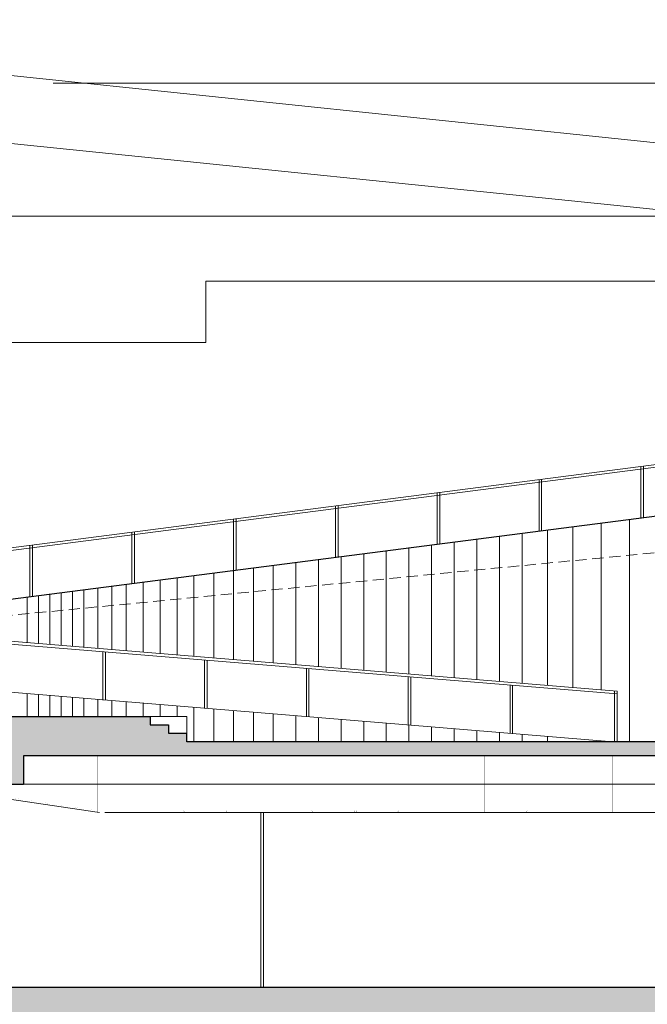
# Model space of a CAD drawing. Units: millimetres. Extents: x 638051 to 2393096, y -1326239 to 478433.
# Drawn here: x 1421163 to 1432257, y -1150910 to -1133490 of the extents above; entities that cross this region are included whole.
import ezdxf

# ---------------------------------------------------------------- set-up
doc = ezdxf.new("R2010")
doc.units = ezdxf.units.MM
doc.linetypes.add('HIDDEN', pattern=[0.375, 0.25, -0.125])
doc.layers.get('0').update_dxf_attribs({"lineweight": 13})
for name, color, linetype in [('BRICKWALL', 3, 'Continuous'), ('detail', 8, 'Continuous'), ('timber', 4, 'Continuous')]:
    doc.layers.add(name, color=color, linetype=linetype)
doc.layers.add('furniture', color=5, linetype='Continuous', lineweight=5)
doc.layers.add('JETTY', color=2, linetype='Continuous', lineweight=9)

msp = doc.modelspace()

# ---------------------------------------------------------------- hatches: boundary and pattern name
at = {"layer": 'furniture'}
h = msp.add_hatch(dxfattribs=at)
h.set_pattern_fill('AR-CONC', color=252, scale=2, style=0)
h.set_pattern_definition([(50, (0, 0), (364.36934, -31.87817), [38.1, -419.1]), (355, (0, 0), (-70.48565, 382.113286), [30.48, -335.28]), (100.451, (30.36, -2.66), (293.885003, 350.233376), [32.38, -356.18]), (46.1842, (0, 101.6), (542.15808, -84.08466), [57.15, -628.65]), (96.6356, (45.2, 94.6), (474.80847, 494.85111), [48.57, -534.27]), (351.184, (0, 101.6), (474.80921, 494.85024), [45.72, -502.92]), (21, (50.8, 76.2), (303.22976, -204.531037), [38.1, -419.1]), (326, (50.8, 76.2), (123.60406, 368.37593), [30.48, -335.28]), (71.4514, (76.07, 59.16), (426.83298, 163.845715), [32.38, -356.18]), (37.5, (0, 0), (6.1772065, 169.110078), [0, -331.216, 0, -340.36, 0, -336.55]), (7.5, (0, 0), (133.639325, 200.36115), [0, -194.056, 0, -323.596, 0, -128.27]), (327.5, (-113.28, 0), (271.18119, -11.457488), [0, -127, 0, -396.24, 0, -525.78]), (317.5, (-164.08, 0), (296.258363, 50.852982), [0, -165.1, 0, -263.144, 0, -373.38])])
h.paths.add_polyline_path([(1474656.19626, -1145848.50273), (1474656.19626, -1145515.63272), (1472957.95307, -1145515.63272), (1472957.95307, -1145665.63272), (1472633.13827, -1145665.63272), (1472633.13827, -1145815.63272), (1469957.95307, -1145815.63272), (1469957.95307, -1145965.63272), (1469633.13827, -1145965.63272), (1469633.13827, -1146115.63272), (1469308.32347, -1146115.63272), (1469308.32347, -1146265.63272), (1471261.01507, -1146265.63272), (1472249.74422, -1146144.15803), (1472249.74422, -1146265.63272), (1472649.74422, -1146265.63272), (1472649.74422, -1146095.01426)])
h.paths.add_polyline_path([(1471261.01507, -1146265.63272), (1469308.32347, -1146265.63272), (1460753.37779, -1146265.63272), (1460753.37779, -1146515.63272), (1469226.16907, -1146515.63272)])
h.paths.add_polyline_path([(1472649.74422, -1146265.63272), (1472249.74422, -1146265.63272), (1472249.74422, -1146619.58614), (1472649.74422, -1146619.58614)])
h.paths.add_polyline_path([(1460753.37779, -1146265.63272), (1446796.16377, -1146265.63272), (1446796.16377, -1146515.63272), (1446996.16377, -1146515.63272), (1450522.44192, -1146515.63272), (1450522.44192, -1147015.63272), (1450727.69015, -1147015.63272), (1450727.69015, -1146515.63272), (1460753.37779, -1146515.63272)])
h.paths.add_polyline_path([(1446796.16377, -1146265.63272), (1444714.50247, -1146265.63272), (1444737.17588, -1146478.17945), (1444671.15939, -1146492.82247), (1444503.06964, -1146512.17879), (1444503.06964, -1146515.63272), (1446796.16377, -1146515.63272)])
h.paths.add_polyline_path([(1444454.18049, -1146304.48644), (1444429.07639, -1146300.57401), (1444422.65071, -1146265.63272), (1432838.53153, -1146265.63272), (1432838.53153, -1146515.63272), (1442915.18897, -1146515.63272), (1442915.18897, -1147015.63272), (1443120.43719, -1147015.63272), (1443120.43719, -1146515.63272), (1444473.06964, -1146515.63272), (1444443.94133, -1146478.73125), (1444536.28346, -1146415.20274), (1444530.96519, -1146396.73428), (1444479.45349, -1146398.15111), (1444425.23795, -1146366.57575)])
h.paths.add_polyline_path([(1432838.53153, -1146265.63272), (1424118.4394, -1146265.63272), (1424118.4394, -1146115.63272), (1423793.6246, -1146115.63272), (1423793.6246, -1145965.63272), (1423468.8098, -1145965.63272), (1423468.8098, -1145815.63272), (1420793.6246, -1145815.63272), (1420793.6246, -1145665.63272), (1420468.8098, -1145665.63272), (1420468.8098, -1145515.63272), (1418940.53951, -1145515.63272), (1418940.53951, -1145977.65515), (1420832.18999, -1146245.81717), (1420832.18999, -1146515.63272), (1420832.18999, -1147015.63272), (1421232.18999, -1147015.63272), (1421232.18999, -1146515.63272), (1432838.53153, -1146515.63272)])
h.paths.add_polyline_path([(1417793.6246, -1145365.63272), (1417468.8098, -1145365.63272), (1417468.8098, -1145215.63272), (1415225.95763, -1145215.63272), (1415225.95763, -1144915.63272), (1415253.66424, -1144917.90964), (1415253.66424, -1144587.60947), (1415203.66424, -1144592.47226), (1415203.66424, -1144915.63272), (1410476.74534, -1144915.63272), (1408070.03745, -1144915.63272), (1405146.22504, -1144915.63272), (1405146.22504, -1145165.63276), (1407720.34664, -1145165.63276), (1407720.34664, -1145665.63276), (1408120.34664, -1145665.63276), (1408120.34664, -1145165.63276), (1408320.03745, -1145165.63276), (1413212.42575, -1145165.63276), (1418940.53951, -1145977.65515), (1418940.53951, -1145515.63272), (1417793.6246, -1145515.63272)])
h = msp.add_hatch(dxfattribs=at)
h.set_pattern_fill('AR-CONC', color=252, scale=5, style=0)
h.set_pattern_definition([(50, (0, 0), (910.92334, -79.69543), [95.25, -1047.75]), (355, (0, 0), (-176.21413, 955.2832), [76.2, -838.2]), (100.451, (75.9, -6.6), (734.7125, 875.58344), [80.95, -890.45]), (46.1842, (0, 254), (1355.3952, -210.21164), [142.875, -1571.625]), (96.6356, (113, 236.5), (1187.0212, 1237.1278), [121.425, -1335.675]), (351.184, (0, 254), (1187.023, 1237.1256), [114.3, -1257.3]), (21, (127, 190.5), (758.0744, -511.3276), [95.25, -1047.75]), (326, (127, 190.5), (309.01014, 920.93983), [76.2, -838.2]), (71.4514, (190.2, 147.9), (1067.08245, 409.6143), [80.95, -890.45]), (37.5, (0, 0), (15.443016, 422.775194), [0, -828.04, 0, -850.9, 0, -841.375]), (7.5, (0, 0), (334.09831, 500.90287), [0, -485.14, 0, -808.99, 0, -320.675]), (327.5, (-283.2, 0), (677.952976, -28.64372), [0, -317.5, 0, -990.6, 0, -1314.45]), (317.5, (-410.2, 0), (740.6459, 127.13246), [0, -412.75, 0, -657.86, 0, -933.45])])
h.paths.add_polyline_path([(1502075.50609, -1150615.63272), (1488371.86178, -1150615.63272), (1488371.86178, -1151815.63272), (1489027.2725, -1151815.63272), (1502075.50609, -1151815.63272)])
h.paths.add_polyline_path([(1488371.86178, -1150615.63272), (1474656.19626, -1150615.63272), (1474656.19626, -1151815.63272), (1475243.46876, -1151815.63272), (1488371.86178, -1151815.63272)])
h.paths.add_polyline_path([(1474656.19626, -1150615.63272), (1460753.37779, -1150615.63272), (1460753.37779, -1151815.63272), (1461340.65029, -1151815.63272), (1474656.19626, -1151815.63272)])
h.paths.add_polyline_path([(1460753.37779, -1150615.63272), (1451900.00615, -1150615.63272), (1451800.59332, -1150627.08058), (1451817.2334, -1150615.63272), (1446796.16377, -1150615.63272), (1446796.16377, -1151815.63272), (1447383.43627, -1151815.63272), (1460753.37779, -1151815.63272)])
h.paths.add_polyline_path([(1446796.16377, -1150615.63272), (1432838.53153, -1150615.63272), (1432838.53153, -1151815.63272), (1433425.80403, -1151815.63272), (1446796.16377, -1151815.63272)])
h.paths.add_polyline_path([(1432838.53153, -1150615.63272), (1418940.53951, -1150615.63272), (1418940.53951, -1151815.63272), (1432838.53153, -1151815.63272)])
h.paths.add_polyline_path([(1405146.22504, -1150615.63272), (1391514.37389, -1150615.63272), (1391514.37389, -1151815.63272), (1392101.64639, -1151815.63272), (1405146.22504, -1151815.63272)])
h.paths.add_polyline_path([(1418940.53951, -1150615.63272), (1413882.48745, -1150615.63272), (1413868.69281, -1150620.09204), (1413823.60776, -1150620.17688), (1413814.46966, -1150615.63272), (1413571.99565, -1150615.63272), (1413540, -1150630.46194), (1413440.14057, -1150615.63272), (1405146.22504, -1150615.63272), (1405146.22504, -1151815.63272), (1405733.49754, -1151815.63272), (1418940.53951, -1151815.63272)])
h.paths.add_polyline_path([(1391514.37389, -1150615.63272), (1378104.34189, -1150615.63272), (1378104.34189, -1151815.63272), (1378691.61439, -1151815.63272), (1391514.37389, -1151815.63272)])
h.paths.add_polyline_path([(1378104.34189, -1150615.63272), (1372522.76959, -1150615.63272), (1372522.76959, -1150765.63272), (1365922.76959, -1150765.63272), (1365922.76959, -1150615.63272), (1359900.5099, -1150615.63272), (1359900.5099, -1151815.63272), (1360487.7824, -1151815.63272), (1378104.34189, -1151815.63272)])
h.paths.add_polyline_path([(1359900.5099, -1150615.63272), (1356370.51042, -1150615.63272), (1356356.71579, -1150620.09204), (1356311.63074, -1150620.17688), (1356302.49263, -1150615.63272), (1356060.01862, -1150615.63272), (1356028.02298, -1150630.46194), (1355928.16355, -1150615.63272), (1348585.11592, -1150615.63272), (1348585.11592, -1151628.21322), (1345740.12629, -1151628.21322), (1345740.12629, -1151815.63272), (1346327.39879, -1151815.63272), (1359900.5099, -1151815.63272)])

# ---------------------------------------------------------------- linework, layer by layer
for p, q in [((1431653.34134, -1146265.63272), (1415225.95763, -1144915.63272)), ((1423468.8098, -1145815.63272), (1424118.4394, -1145815.63272)), ((1424118.4394, -1145815.63272), (1424118.4394, -1146265.63272)), ((1422574.09513, -1147515.63272), (1413337.91501, -1146165.63276)), ((1442915.18897, -1147515.63272), (1422664.97682, -1147515.63272)), ((1425424.8402, -1150615.63272), (1425424.8402, -1147515.63272)), ((1425474.8402, -1150615.63272), (1425474.8402, -1147515.63272))]:
    msp.add_line(p, q)
at = {"layer": 'BRICKWALL'}
for p, q in [((1417490.12587, -1144198.66776), (1433976.64002, -1142065.63272)), ((1420793.6246, -1145815.63272), (1423468.8098, -1145815.63272)), ((1423468.8098, -1145815.63272), (1423468.8098, -1145965.63272)), ((1423468.8098, -1145965.63272), (1423793.6246, -1145965.63272)), ((1423793.6246, -1145965.63272), (1423793.6246, -1146115.63272)), ((1423793.6246, -1146115.63272), (1424118.4394, -1146115.63272)), ((1424118.4394, -1146265.63272), (1424118.4394, -1146115.63272)), ((1469633.13827, -1146265.63272), (1424118.4394, -1146265.63272)), ((1421232.18999, -1146515.63272), (1421232.18999, -1147015.63272)), ((1442915.18897, -1146515.63272), (1421232.18999, -1146515.63272)), ((1420832.18999, -1147015.63272), (1421232.18999, -1147015.63272)), ((1515431.59748, -1150615.63272), (1372522.76959, -1150615.63272))]:
    msp.add_line(p, q, dxfattribs=at)
at = {"layer": 'detail', "lineweight": -2, "const_width": 0.8}
for points in [[(1421817.92359, -1147365.55372), (1421787.92359, -1147395.55372)], [(1421787.92359, -1147365.55372), (1421817.92359, -1147395.55372)], [(1421787.92359, -1147365.55372), (1421817.92359, -1147365.55372)], [(1421787.92359, -1147395.55372), (1421787.92359, -1147365.55372)], [(1421817.92359, -1147365.55372), (1421817.92359, -1147395.55372)], [(1422574.09513, -1147485.63272), (1422544.09513, -1147515.63272)], [(1422544.09513, -1147485.63272), (1422574.09513, -1147515.63272)], [(1422544.09513, -1147485.63272), (1422574.09513, -1147485.63272)], [(1422544.09513, -1147515.63272), (1422544.09513, -1147485.63272)], [(1422574.09513, -1147485.63272), (1422574.09513, -1147515.63272)], [(1423330.26666, -1147485.63272), (1423300.26666, -1147515.63272)], [(1423300.26666, -1147485.63272), (1423330.26666, -1147515.63272)], [(1423300.26666, -1147485.63272), (1423330.26666, -1147485.63272)], [(1423300.26666, -1147515.63272), (1423300.26666, -1147485.63272)], [(1423330.26666, -1147485.63272), (1423330.26666, -1147515.63272)], [(1424086.4382, -1147485.63272), (1424056.4382, -1147515.63272)], [(1424056.4382, -1147485.63272), (1424086.4382, -1147515.63272)], [(1424056.4382, -1147485.63272), (1424086.4382, -1147485.63272)], [(1424056.4382, -1147515.63272), (1424056.4382, -1147485.63272)], [(1424086.4382, -1147485.63272), (1424086.4382, -1147515.63272)], [(1424842.60973, -1147485.63272), (1424812.60973, -1147515.63272)], [(1424812.60973, -1147485.63272), (1424842.60973, -1147515.63272)], [(1424812.60973, -1147485.63272), (1424842.60973, -1147485.63272)], [(1424812.60973, -1147515.63272), (1424812.60973, -1147485.63272)], [(1424842.60973, -1147485.63272), (1424842.60973, -1147515.63272)], [(1425598.78127, -1147485.63272), (1425568.78127, -1147515.63272)], [(1425568.78127, -1147485.63272), (1425598.78127, -1147515.63272)], [(1425568.78127, -1147485.63272), (1425598.78127, -1147485.63272)], [(1425568.78127, -1147515.63272), (1425568.78127, -1147485.63272)], [(1425598.78127, -1147485.63272), (1425598.78127, -1147515.63272)], [(1426354.9528, -1147485.63272), (1426324.9528, -1147515.63272)], [(1426324.9528, -1147485.63272), (1426354.9528, -1147515.63272)], [(1426324.9528, -1147485.63272), (1426354.9528, -1147485.63272)], [(1426324.9528, -1147515.63272), (1426324.9528, -1147485.63272)], [(1426354.9528, -1147485.63272), (1426354.9528, -1147515.63272)], [(1427111.12434, -1147485.63272), (1427081.12434, -1147515.63272)], [(1427081.12434, -1147485.63272), (1427111.12434, -1147515.63272)], [(1427081.12434, -1147485.63272), (1427111.12434, -1147485.63272)], [(1427081.12434, -1147515.63272), (1427081.12434, -1147485.63272)], [(1427111.12434, -1147485.63272), (1427111.12434, -1147515.63272)], [(1427867.29587, -1147485.63272), (1427837.29587, -1147515.63272)], [(1427837.29587, -1147485.63272), (1427867.29587, -1147515.63272)], [(1427837.29587, -1147485.63272), (1427867.29587, -1147485.63272)], [(1427837.29587, -1147515.63272), (1427837.29587, -1147485.63272)], [(1427867.29587, -1147485.63272), (1427837.29587, -1147515.63272)], [(1427837.29587, -1147485.63272), (1427867.29587, -1147515.63272)], [(1427837.29587, -1147485.63272), (1427867.29587, -1147485.63272)], [(1427837.29587, -1147515.63272), (1427837.29587, -1147485.63272)], [(1427867.29587, -1147485.63272), (1427867.29587, -1147515.63272)], [(1427867.29587, -1147485.63272), (1427867.29587, -1147515.63272)], [(1428623.46741, -1147485.63272), (1428593.46741, -1147515.63272)], [(1428593.46741, -1147485.63272), (1428623.46741, -1147515.63272)], [(1428593.46741, -1147485.63272), (1428623.46741, -1147485.63272)], [(1428593.46741, -1147515.63272), (1428593.46741, -1147485.63272)], [(1428623.46741, -1147485.63272), (1428623.46741, -1147515.63272)], [(1429379.63894, -1147485.63272), (1429349.63894, -1147515.63272)], [(1429349.63894, -1147485.63272), (1429379.63894, -1147515.63272)], [(1429349.63894, -1147485.63272), (1429379.63894, -1147485.63272)], [(1429349.63894, -1147515.63272), (1429349.63894, -1147485.63272)], [(1429379.63894, -1147485.63272), (1429379.63894, -1147515.63272)], [(1430135.81048, -1147485.63272), (1430105.81048, -1147515.63272)], [(1430105.81048, -1147485.63272), (1430135.81048, -1147515.63272)], [(1430105.81048, -1147485.63272), (1430135.81048, -1147485.63272)], [(1430105.81048, -1147515.63272), (1430105.81048, -1147485.63272)], [(1430135.81048, -1147485.63272), (1430135.81048, -1147515.63272)], [(1430891.98201, -1147485.63272), (1430861.98201, -1147515.63272)], [(1430861.98201, -1147485.63272), (1430891.98201, -1147515.63272)], [(1430861.98201, -1147485.63272), (1430891.98201, -1147485.63272)], [(1430861.98201, -1147515.63272), (1430861.98201, -1147485.63272)], [(1430891.98201, -1147485.63272), (1430891.98201, -1147515.63272)], [(1431648.15355, -1147485.63272), (1431618.15355, -1147515.63272)], [(1431618.15355, -1147485.63272), (1431648.15355, -1147515.63272)], [(1431618.15355, -1147485.63272), (1431648.15355, -1147485.63272)], [(1431618.15355, -1147515.63272), (1431618.15355, -1147485.63272)], [(1431648.15355, -1147485.63272), (1431648.15355, -1147515.63272)]]:
    msp.add_lwpolyline(points, dxfattribs=at)
at = {"layer": 'furniture', "color": 252}
for p, q in [((1432687.32164, -1134615.63272), (1421753.3558, -1134615.63272)), ((1433502.53492, -1136965.63272), (1420601.5873, -1136965.63272)), ((1424451.61249, -1138115.63273), (1444831.46774, -1138115.63273)), ((1424451.61249, -1138115.63273), (1424451.61249, -1139200.71019)), ((1420451.56895, -1139200.71019), (1424451.61249, -1139200.71019)), ((1411948.60748, -1144008.13128), (1433989.7238, -1141156.43849)), ((1411954.51744, -1144053.81011), (1433949.5742, -1141208.07653)), ((1432143.66424, -1142302.78422), (1432143.66424, -1141395.28278)), ((1432189.7238, -1142302.78422), (1432189.7238, -1141395.28278)), ((1430343.66424, -1142535.66929), (1430343.66424, -1141628.16785)), ((1430389.7238, -1142535.66929), (1430389.7238, -1141628.16785)), ((1428543.66424, -1142768.55437), (1428543.66424, -1141861.05293)), ((1428589.7238, -1142768.55437), (1428589.7238, -1141861.05293)), ((1426743.66424, -1143001.43944), (1426743.66424, -1142093.938)), ((1426789.7238, -1143001.43944), (1426789.7238, -1142093.938)), ((1424943.66424, -1143234.32452), (1424943.66424, -1142326.82308)), ((1424989.7238, -1143234.32452), (1424989.7238, -1142326.82308)), ((1431943.66424, -1142328.66034), (1431943.66424, -1146265.63272)), ((1423143.66424, -1143467.20959), (1423143.66424, -1142559.70815)), ((1423189.7238, -1143467.20959), (1423189.7238, -1142559.70815)), ((1430493.66424, -1142516.2622), (1430493.66424, -1145267.29665)), ((1430943.66424, -1142458.04093), (1430943.66424, -1145304.27758)), ((1431443.66424, -1142393.35064), (1431443.66424, -1145345.36751)), ((1428843.66424, -1142729.74019), (1428843.66424, -1145131.69989)), ((1429243.66424, -1142677.98795), (1429243.66424, -1145164.57183)), ((1429643.66424, -1142626.23571), (1429643.66424, -1145197.44377)), ((1430043.66424, -1142574.48347), (1430043.66424, -1145230.31572)), ((1421343.66424, -1143700.09467), (1421343.66424, -1142792.59323)), ((1421389.7238, -1143700.09467), (1421389.7238, -1142792.59323)), ((1427643.66424, -1142884.99691), (1427643.66424, -1145033.08406)), ((1428043.66424, -1142833.24467), (1428043.66424, -1145065.95601)), ((1428443.66424, -1142781.49243), (1428443.66424, -1145098.82795)), ((1426443.66424, -1143040.25362), (1426443.66424, -1144934.46824)), ((1426843.66424, -1142988.50138), (1426843.66424, -1144967.34018)), ((1427243.66424, -1142936.74914), (1427243.66424, -1145000.21212)), ((1424943.66424, -1143234.32452), (1424943.66424, -1144811.19846)), ((1425293.66424, -1143189.04131), (1425293.66424, -1144839.96141)), ((1425643.66424, -1143143.7581), (1425643.66424, -1144868.72436)), ((1426043.66424, -1143092.00586), (1426043.66424, -1144901.5963)), ((1423643.66424, -1143402.51929), (1423643.66424, -1144704.36465)), ((1423943.66424, -1143363.70511), (1423943.66424, -1144729.0186)), ((1424243.66424, -1143324.89093), (1424243.66424, -1144753.67256)), ((1424593.66424, -1143279.60773), (1424593.66424, -1144782.43551)), ((1422093.66424, -1143603.05922), (1422093.66424, -1144576.98587)), ((1422293.66424, -1143577.1831), (1422293.66424, -1144593.42184)), ((1422543.66424, -1143544.83795), (1422543.66424, -1144613.96681)), ((1422793.66424, -1143512.4928), (1422793.66424, -1144634.51177)), ((1423043.66424, -1143480.14765), (1423043.66424, -1144655.05673)), ((1423343.66424, -1143441.33347), (1423343.66424, -1144679.71069)), ((1421293.66424, -1143706.5637), (1421293.66424, -1144511.24199)), ((1421493.66424, -1143680.68758), (1421493.66424, -1144527.67796)), ((1421693.66424, -1143654.81146), (1421693.66424, -1144544.11393)), ((1421893.66424, -1143628.93534), (1421893.66424, -1144560.5499)), ((1431722.95952, -1145418.48851), (1415295.57582, -1144068.48851)), ((1431727.05471, -1145368.6565), (1415299.67101, -1144018.6565)), ((1422630.99515, -1144675.09737), (1422630.99515, -1145527.96279)), ((1422677.05471, -1144675.09737), (1422677.05471, -1145527.96279)), ((1424430.99515, -1144823.02111), (1424430.99515, -1145675.88653)), ((1424477.05471, -1144823.02111), (1424477.05471, -1145675.88653)), ((1426230.99515, -1144970.94485), (1426230.99515, -1145823.81027)), ((1426277.05471, -1144970.94485), (1426277.05471, -1145823.81027)), ((1428030.99515, -1145118.86858), (1428030.99515, -1145971.734)), ((1428077.05471, -1145118.86858), (1428077.05471, -1145971.734)), ((1429830.99515, -1145266.79232), (1429830.99515, -1146119.65774)), ((1429877.05471, -1145266.79232), (1429877.05471, -1146119.65774)), ((1421293.66424, -1145414.27596), (1421293.66424, -1145815.63272)), ((1421493.66424, -1145430.71193), (1421493.66424, -1145815.63272)), ((1421693.66424, -1145447.14791), (1421693.66424, -1145815.63272)), ((1421893.66424, -1145463.58388), (1421893.66424, -1145815.63272)), ((1422093.66424, -1145480.01985), (1422093.66424, -1145815.63272)), ((1422293.66424, -1145496.45582), (1422293.66424, -1145815.63272)), ((1422543.66424, -1145517.00078), (1422543.66424, -1145815.63272)), ((1431677.05471, -1145368.6565), (1431677.05471, -1146265.63272)), ((1431727.05471, -1145368.6565), (1431727.05471, -1146265.63272)), ((1422793.66424, -1145537.54575), (1422793.66424, -1145815.63272)), ((1423043.66424, -1145558.09071), (1423043.66424, -1145815.63272)), ((1423343.66424, -1145582.74466), (1423343.66424, -1145815.63272)), ((1423643.66424, -1145607.39862), (1423643.66424, -1145815.63272)), ((1423943.66424, -1145632.05258), (1423943.66424, -1145815.63272)), ((1424243.66424, -1145656.70653), (1424243.66424, -1146265.63272)), ((1424593.66424, -1145685.46948), (1424593.66424, -1146265.63272)), ((1424943.66424, -1145714.23243), (1424943.66424, -1146265.63272)), ((1425293.66424, -1145742.99538), (1425293.66424, -1146265.63272)), ((1425643.66424, -1145771.75833), (1425643.66424, -1146265.63272)), ((1426043.66424, -1145804.63027), (1426043.66424, -1146265.63272)), ((1426443.66424, -1145837.50221), (1426443.66424, -1146265.63272)), ((1426843.66424, -1145870.37416), (1426843.66424, -1146265.63272)), ((1427243.66424, -1145903.2461), (1427243.66424, -1146265.63272)), ((1427643.66424, -1145936.11804), (1427643.66424, -1146265.63272)), ((1428043.66424, -1145968.98998), (1428043.66424, -1146265.63272)), ((1428443.66424, -1146001.86192), (1428443.66424, -1146265.63272)), ((1428843.66424, -1146034.73386), (1428843.66424, -1146265.63272)), ((1429243.66424, -1146067.60581), (1429243.66424, -1146265.63272)), ((1429643.66424, -1146100.47775), (1429643.66424, -1146265.63272)), ((1430043.66424, -1146133.34969), (1430043.66424, -1146265.63272)), ((1430493.66424, -1146170.33062), (1430493.66424, -1146265.63272)), ((1421232.18999, -1147015.63272), (1459344.35072, -1147015.63272))]:
    msp.add_line(p, q, dxfattribs=at)
at = {"layer": 'furniture', "color": 252, "linetype": 'HIDDEN', "ltscale": 800}
msp.add_line((1418445.52653, -1144277.18245), (1433943.66424, -1142769.89914), dxfattribs=at)
at = {"layer": 'JETTY'}
for p, q in [((1400778.46774, -1132365.63272), (1444831.46774, -1136965.63272)), ((1400778.46774, -1133615.63272), (1444818.02388, -1138115.63273))]:
    msp.add_line(p, q, dxfattribs=at)
at = {"layer": 'timber', "const_width": 0.2}
for points in [[(1422578.43395, -1147485.94813), (1413340.09589, -1146135.63276), (1411730.08268, -1146135.63276)], [(1421787.92359, -1146515.63272), (1421787.92359, -1147391.30089)], [(1421817.92359, -1146515.63272), (1421817.92359, -1147395.55372)], [(1422544.09513, -1146515.63272), (1422544.09513, -1147515.63272)], [(1422574.09513, -1146515.63272), (1422574.09513, -1147515.63272)], [(1423300.26666, -1146515.63272), (1423300.26666, -1147515.63272)], [(1423330.26666, -1146515.63272), (1423330.26666, -1147515.63272)], [(1424056.4382, -1146515.63272), (1424056.4382, -1147515.63272)], [(1424086.4382, -1146515.63272), (1424086.4382, -1147515.63272)], [(1424812.60973, -1146515.63272), (1424812.60973, -1147515.63272)], [(1424842.60973, -1146515.63272), (1424842.60973, -1147515.63272)], [(1425568.78127, -1146515.63272), (1425568.78127, -1147515.63272)], [(1425598.78127, -1146515.63272), (1425598.78127, -1147515.63272)], [(1426324.9528, -1146515.63272), (1426324.9528, -1147515.63272)], [(1426354.9528, -1146515.63272), (1426354.9528, -1147515.63272)], [(1427081.12434, -1146515.63272), (1427081.12434, -1147515.63272)], [(1427111.12434, -1146515.63272), (1427111.12434, -1147515.63272)], [(1427837.29587, -1146515.63272), (1427837.29587, -1147515.63272)], [(1427837.29587, -1146515.63272), (1427837.29587, -1147515.63272)], [(1427867.29587, -1146515.63272), (1427867.29587, -1147515.63272)], [(1427867.29587, -1146515.63272), (1427867.29587, -1147515.63272)], [(1428593.46741, -1146515.63272), (1428593.46741, -1147515.63272)], [(1428623.46741, -1146515.63272), (1428623.46741, -1147515.63272)], [(1429349.63894, -1146515.63272), (1429349.63894, -1147515.63272)], [(1429379.63894, -1146515.63272), (1429379.63894, -1147515.63272)], [(1430105.81048, -1146515.63272), (1430105.81048, -1147515.63272)], [(1430135.81048, -1146515.63272), (1430135.81048, -1147515.63272)], [(1430861.98201, -1146515.63272), (1430861.98201, -1147515.63272)], [(1430891.98201, -1146515.63272), (1430891.98201, -1147515.63272)], [(1431618.15355, -1146515.63272), (1431618.15355, -1147515.63272)], [(1431648.15355, -1146515.63272), (1431648.15355, -1147515.63272)], [(1422544.09513, -1147485.63272), (1422453.35283, -1147485.63272)], [(1423300.26666, -1147485.63272), (1422574.09513, -1147485.63272)], [(1424056.4382, -1147485.63272), (1423330.26666, -1147485.63272)], [(1424812.60973, -1147485.63272), (1424086.4382, -1147485.63272)], [(1425568.78127, -1147485.63272), (1424842.60973, -1147485.63272)], [(1426324.9528, -1147485.63272), (1425598.78127, -1147485.63272)], [(1427081.12434, -1147485.63272), (1426354.9528, -1147485.63272)], [(1427837.29587, -1147485.63272), (1427111.12434, -1147485.63272)], [(1428593.46741, -1147485.63272), (1427867.29587, -1147485.63272)], [(1429349.63894, -1147485.63272), (1428623.46741, -1147485.63272)], [(1430105.81048, -1147485.63272), (1429379.63894, -1147485.63272)], [(1430861.98201, -1147485.63272), (1430135.81048, -1147485.63272)], [(1431618.15355, -1147485.63272), (1430891.98201, -1147485.63272)], [(1432374.32508, -1147485.63272), (1431648.15355, -1147485.63272)]]:
    msp.add_lwpolyline(points, dxfattribs=at)

doc.saveas('drawing.dxf')
